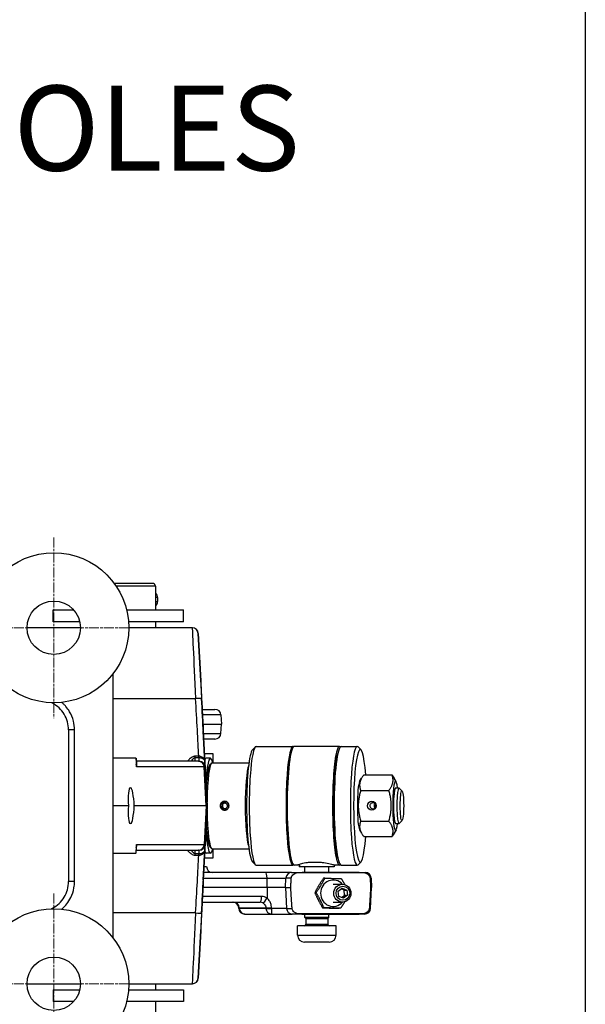
# Model space of a CAD drawing. Units: millimetres. Extents: x 222 to 2986, y 28 to 3891.
# Drawn here: x 1434 to 1624, y 831 to 1163 of the extents above; entities that cross this region are included whole.
import ezdxf

# ---------------------------------------------------------------- set-up
doc = ezdxf.new("R2010")
doc.units = ezdxf.units.MM
doc.header["$LTSCALE"] = 14.285714
doc.linetypes.add('CHAIN', pattern=[0.3543, 0.2362, -0.0295, 0.0591, -0.0295])
doc.linetypes.add('LONG_DASH_DOTTED', pattern=[0.3001, 0.2362, -0.0295, 0.0049, -0.0295])
for name, color, linetype, lineweight in [('Center Mark(Hillmar_metric)', 7, 'LONG_DASH_DOTTED', 18), ('Sketch Geometry(Hillmar_metric)', 7, 'Continuous', 25), ('Symbols(Hillmar_metric)', 7, 'Continuous', 18), ('Visible Edges(Hillmar_metric)', 7, 'Continuous', 25)]:
    doc.layers.add(name, color=color, linetype=linetype, lineweight=lineweight)
doc.layers.add('Visible Tangent Edges(Hillmar_Metric)', color=7, linetype='Continuous', lineweight=25, true_color=0xc0c0c0)
doc.styles.add('Hillmar_metric_Dimensions', font='arial.ttf')
doc.dimstyles.new('DEFAULT-ISO-Method 1b-Hillmar_metric$7', dxfattribs={"dimscale": 14.285714, "dimtxt": 2, "dimasz": 2.5, "dimexe": 1, "dimexo": 1, "dimgap": 0.25, "dimtad": 1, "dimtih": 1, "dimtoh": 1, "dimrnd": 1e-08, "dimdsep": 46, "dimtxsty": 'Hillmar_metric_Dimensions', "dimcen": 0.09, "dimdle": 8, "dimclrd": 7, "dimclre": 7, "dimclrt": 7, "dimazin": 2, "dimtfac": 0.75, "dimtmove": 0, "dimatfit": 3, "dimfxl": 1, "dimtolj": 1, "dimlwd": 15, "dimlwe": 9, "dimarcsym": 0})

msp = doc.modelspace()

# ---------------------------------------------------------------- linework, layer by layer
at = {"layer": 'Center Mark(Hillmar_metric)', "linetype": 'CHAIN'}
for p, q in [((1445.2137, 988.1688), (1445.2137, 927.3117)), ((1475.6423, 957.7403), (1414.7851, 957.7403)), ((1445.2137, 868.1688), (1445.2137, 807.3117)), ((1475.6423, 837.7403), (1414.7851, 837.7403))]:
    msp.add_line(p, q, dxfattribs=at)
at = {"layer": 'Sketch Geometry(Hillmar_metric)'}
msp.add_line((1624.4966, 2296.2551), (1624.4966, 353.4837), dxfattribs=at)
at = {"layer": 'Visible Edges(Hillmar_metric)'}
for p, q in [((1465.5639, 972.7403), (1478.9321, 972.7403)), ((1478.9321, 972.7403), (1479.5095, 971.7403)), ((1479.5095, 971.7403), (1466.2644, 971.7403)), ((1479.5095, 971.7403), (1479.5095, 963.7403)), ((1480.2465, 967.9303), (1480.2465, 966.5503)), ((1445.0095, 963.7403), (1451.9219, 963.7403)), ((1445.0095, 959.7403), (1445.0095, 963.7403)), ((1469.7724, 963.7403), (1489.0095, 963.7403)), ((1489.0095, 959.7403), (1489.0095, 963.7403)), ((1453.9886, 959.7403), (1445.0095, 959.7403)), ((1489.0095, 959.7403), (1470.4155, 959.7403)), ((1479.5095, 959.7403), (1479.5095, 957.7403)), ((1454.2137, 957.7403), (1436.2137, 957.7403)), ((1491.9202, 957.7403), (1470.4948, 957.7403)), ((1491.9671, 957.7403), (1491.9202, 957.7403)), ((1493.9643, 955.8449), (1494.8029, 939.8449)), ((1465.2137, 853.2042), (1465.2137, 942.2763)), ((1495.2592, 930.2403), (1499.5815, 930.2403)), ((1501.5788, 928.3449), (1501.7415, 925.2403)), ((1450.2137, 923.2839), (1450.2137, 872.1966)), ((1495.5203, 925.2403), (1501.7415, 925.2403)), ((1496.9614, 897.7403), (1495.6458, 922.8449)), ((1501.5788, 922.1356), (1501.7415, 925.2403)), ((1499.5815, 920.2403), (1495.7823, 920.2403)), ((1512.2293, 916.6071), (1513.2086, 917.6001)), ((1513.4859, 917.7403), (1525.8995, 917.7403)), ((1541.5779, 917.7403), (1526.2843, 917.7403)), ((1542.1241, 917.7403), (1547.5861, 917.7403)), ((1548.8427, 916.6071), (1547.8634, 917.6001)), ((1472.9331, 913.7403), (1465.2137, 913.7403)), ((1472.9331, 913.7403), (1472.9513, 913.7403)), ((1472.9513, 913.7403), (1473.0761, 911.3797)), ((1494.003, 912.7403), (1473.0042, 912.7403)), ((1494.003, 912.7403), (1494.2522, 912.7403)), ((1494.2551, 912.7403), (1494.2522, 912.7403)), ((1498.9502, 915.2403), (1496.0443, 915.2403)), ((1498.093, 913.7403), (1496.6033, 913.7403)), ((1498.9502, 912.2403), (1498.9502, 915.2403)), ((1497.8988, 911.6422), (1498.3884, 912.1387)), ((1498.5895, 912.2403), (1511.052, 912.2403)), ((1540.3138, 912.5703), (1540.5495, 912.5703)), ((1548.3799, 905.8646), (1549.0245, 907.0132)), ((1549.7789, 908.1326), (1559.2967, 908.1326)), ((1560.6957, 905.8646), (1560.051, 907.0132)), ((1470.8801, 903.7403), (1471.2201, 903.7403)), ((1548.7228, 902.9364), (1558.2406, 902.9364)), ((1560.4962, 903.7403), (1561.6508, 903.7403)), ((1562.7132, 902.7052), (1561.734, 903.6982)), ((1470.3813, 897.7403), (1465.2137, 897.7403)), ((1496.6625, 897.7403), (1472.3535, 897.7403)), ((1495.6458, 872.6356), (1496.9614, 897.7403)), ((1496.6625, 897.7403), (1496.9362, 897.7403)), ((1496.9614, 897.7403), (1496.9362, 897.7403)), ((1502.5192, 899.0308), (1502.5343, 899.1574)), ((1502.6709, 898.5905), (1502.5192, 899.0308)), ((1502.5343, 899.1574), (1502.8718, 899.1574)), ((1503.2569, 898.5905), (1502.6709, 898.5905)), ((1502.8996, 899.2351), (1502.8519, 899.1016)), ((1502.8519, 899.1016), (1502.8901, 898.6372)), ((1502.8901, 898.6372), (1503.0377, 898.6372)), ((1471.2201, 891.7403), (1470.8801, 891.7403)), ((1548.3799, 889.6159), (1549.0245, 888.4673)), ((1548.7228, 892.5441), (1558.2406, 892.5441)), ((1560.6957, 889.6159), (1560.051, 888.4673)), ((1560.4962, 891.7403), (1561.6508, 891.7403)), ((1562.7132, 892.7753), (1561.734, 891.7823)), ((1549.7789, 887.3479), (1559.2967, 887.3479)), ((1472.9513, 881.7403), (1473.0761, 884.1008)), ((1497.8988, 883.8383), (1498.3884, 883.3418)), ((1498.5895, 883.2403), (1511.052, 883.2403)), ((1498.9502, 880.2403), (1498.9502, 883.2403)), ((1540.3138, 882.9103), (1540.5495, 882.9103)), ((1465.2137, 881.7403), (1472.9331, 881.7403)), ((1472.9513, 881.7403), (1472.9331, 881.7403)), ((1473.0042, 882.7403), (1494.003, 882.7403)), ((1494.2522, 882.7403), (1494.003, 882.7403)), ((1494.2522, 882.7403), (1494.2551, 882.7403)), ((1496.0443, 880.2403), (1498.9502, 880.2403)), ((1498.093, 881.7403), (1496.6033, 881.7403)), ((1495.8871, 877.2403), (1496.7415, 877.2403)), ((1512.2293, 878.8734), (1513.2086, 877.8804)), ((1513.4859, 877.7403), (1525.8995, 877.7403)), ((1527.476, 877.7403), (1526.2843, 877.7403)), ((1528.0576, 877.1403), (1528.0318, 877.1403)), ((1539.8311, 877.1403), (1528.0576, 877.1403)), ((1529.9311, 875.2403), (1529.9311, 877.1403)), ((1531.408, 878.7403), (1534.9886, 878.7403)), ((1537.9311, 875.2403), (1537.9311, 877.1403)), ((1539.8311, 877.8422), (1539.8311, 877.1403)), ((1541.5779, 877.7403), (1540.3862, 877.7403)), ((1542.1241, 877.7403), (1547.5861, 877.7403)), ((1548.8427, 878.8734), (1547.8634, 877.8804)), ((1516.6128, 875.2403), (1495.7823, 875.2403)), ((1525.4417, 875.2403), (1516.6128, 875.2403)), ((1525.4417, 875.2403), (1528.9438, 875.2403)), ((1548.1991, 875.2403), (1528.9438, 875.2403)), ((1528.987, 875.2338), (1548.2423, 875.2338)), ((1536.6482, 873.3434), (1536.1963, 873.3434)), ((1548.1991, 875.2403), (1550.2714, 875.2403)), ((1552.2686, 873.3449), (1552.4313, 870.2403)), ((1517.1967, 870.2403), (1495.5203, 870.2403)), ((1523.3622, 870.2403), (1517.1967, 870.2403)), ((1523.3622, 870.2403), (1525.1359, 870.2403)), ((1539.4797, 871.2543), (1542.5579, 871.2543)), ((1541.1873, 868.9274), (1542.5168, 869.9729)), ((1543.1071, 869.2998), (1542.1782, 869.7067)), ((1542.5168, 869.9729), (1544.0532, 869.2998)), ((1552.059, 863.1356), (1552.4313, 870.2403)), ((1552.0934, 870.2403), (1552.4313, 870.2403)), ((1533.7174, 868.4376), (1533.2655, 868.4376)), ((1541.3943, 867.2087), (1541.1873, 868.9274)), ((1542.9307, 866.5356), (1541.3943, 867.2087)), ((1542.3231, 866.8018), (1543.3141, 867.5811)), ((1544.2602, 867.5811), (1542.9307, 866.5356)), ((1543.3141, 867.5811), (1543.1071, 869.2998)), ((1543.1071, 869.2998), (1544.0532, 869.2998)), ((1543.3141, 867.5811), (1544.2602, 867.5811)), ((1544.0532, 869.2998), (1544.2602, 867.5811)), ((1495.2592, 865.2403), (1514.7855, 865.2403)), ((1507.5883, 863.1356), (1507.5773, 863.3449)), ((1536.3424, 863.3485), (1535.8905, 863.3485)), ((1539.4797, 865.2543), (1542.5579, 865.2543)), ((1541.8982, 863.1651), (1541.4462, 863.1651)), ((1509.6932, 861.2403), (1509.5855, 861.2403)), ((1509.6932, 861.2403), (1518.6684, 861.2403)), ((1518.6684, 861.2403), (1525.6435, 861.2403)), ((1528.8871, 861.2403), (1525.6435, 861.2403)), ((1528.8871, 861.2403), (1548.1424, 861.2403)), ((1548.2423, 861.2747), (1528.987, 861.2747)), ((1529.9311, 860.0803), (1529.9311, 861.2403)), ((1537.9311, 860.0803), (1529.9311, 860.0803)), ((1530.2211, 859.7903), (1529.9311, 860.0803)), ((1530.2211, 859.7903), (1537.6411, 859.7903)), ((1530.2211, 859.7903), (1530.2211, 857.8203)), ((1537.6411, 859.7903), (1537.9311, 860.0803)), ((1537.6411, 859.7903), (1537.6411, 857.8203)), ((1537.9311, 860.0803), (1537.9311, 861.2403)), ((1550.0617, 861.2403), (1548.1424, 861.2403)), ((1540.4311, 857.2903), (1527.4311, 857.2903)), ((1527.4311, 854.1525), (1527.4311, 857.2903)), ((1540.4311, 854.1525), (1540.4311, 857.2903)), ((1493.9643, 839.6356), (1494.8029, 855.6356)), ((1538.0689, 851.7903), (1529.7933, 851.7903)), ((1436.2137, 837.7403), (1454.2137, 837.7403)), ((1470.4948, 837.7403), (1491.9202, 837.7403)), ((1479.5095, 837.7403), (1479.5095, 835.7403)), ((1491.9202, 837.7403), (1491.9671, 837.7403)), ((1445.0095, 835.7403), (1453.9886, 835.7403)), ((1445.0095, 835.7403), (1445.0095, 831.7403)), ((1470.4155, 835.7403), (1489.0095, 835.7403)), ((1489.0095, 835.7403), (1489.0095, 831.7403)), ((1451.9219, 831.7403), (1445.0095, 831.7403)), ((1489.0095, 831.7403), (1469.7724, 831.7403)), ((1479.5095, 831.7403), (1479.5095, 823.7403))]:
    msp.add_line(p, q, dxfattribs=at)
for centre, radius in [((1445.2137, 957.7403), 25.2811), ((1445.2137, 957.7403), 9), ((1445.2137, 837.7403), 25.2811), ((1445.2137, 837.7403), 9)]:
    msp.add_circle(centre, radius, dxfattribs=at)
for centre, radius, start, end in [((1478.6365, 967.9303), 1.61, 0, 57.163043), ((1478.6365, 966.5503), 1.61, 302.836957, 0), ((1491.9671, 955.7403), 2, 3, 90), ((1492.8056, 939.7403), 2, 351.497977, 3), ((1499.5815, 928.2403), 2, 3, 90), ((1496.2415, 918.2403), 2, 90, 103.192976), ((1499.5815, 922.2403), 2, 270, 357), ((1498.7415, 877.2403), 2, 180, 270), ((1550.2714, 873.2403), 2, 3, 90), ((1505.5801, 863.2403), 2, 3, 90), ((1509.5855, 863.2403), 2, 183, 270), ((1550.0617, 863.2403), 2, 270, 357), ((1529.6911, 857.8203), 0.53, 270, 0), ((1538.1711, 857.8203), 0.53, 180, 270), ((1492.8056, 855.7403), 2, 357, 8.502023), ((1529.7933, 854.1525), 2.3622, 180, 270), ((1538.0689, 854.1525), 2.3622, 270, 0), ((1491.9671, 839.7403), 2, 270, 357)]:
    msp.add_arc(centre, radius, start, end, dxfattribs=at)
for centre, major_axis, ratio, start_param, end_param in [((1512.4928, 897.7403), (0, 19), 0.11734529, 0.11843835, 3.0231543), ((1513.4859, 897.7403), (0, -20), 0.11734529, 3.14159265, 6.28318531), ((1525.8995, 897.7403), (0, -20), 0.11734529, 3.05951538, 6.36526258), ((1526.2843, 897.7403), (0, 20), 0.11734529, 0, 3.14159265), ((1541.5779, 897.7403), (0, -20), 0.11734529, 3.0249624, 6.39981556), ((1542.1241, 897.7403), (0, 20), 0.11734529, 0, 3.14159265), ((1547.5861, 897.7403), (0, 20), 0.11734529, 6.16474696, 9.54321631), ((1548.5792, 897.7403), (0, -19), 0.11734529, 2.14952899, 7.27524898), ((1496.6033, 897.7403), (0, 16), 0.11734529, 0, 0.24497848), ((1498.093, 897.7403), (0, 16), 0.11734529, 5.84671628, 7.28591392), ((1541.5779, 897.7403), (0, -18.33), 0.11734529, 3.39237069, 6.03240727), ((1539.5917, 897.7403), (0, 18.33), 0.11734529, 5.75060309, 5.8032732), ((1498.093, 897.7403), (0, 14), 0.11734529, 0.11843835, 1.10015484), ((1498.5895, 897.7403), (0, 14.5), 0.11734529, 0, 1.48271236), ((1560.4963, 897.7403), (0, 8.3), 0.11734529, 5.52036703, 10.18759623), ((1471.1974, 897.7403), (0.3233, -5.9998), 0.13562762, 3.13428515, 4.70508148), ((1471.5375, 897.7403), (-0.3233, 5.9998), 0.13562762, 4.70508148, 6.2758778), ((1548.5792, 897.7403), (0, -8.3), 0.11734529, 3.34771101, 6.07706695), ((1560.4963, 897.7403), (0, 6.0002), 0.11734529, 6.2747142, 9.43324907), ((1561.6508, 897.7403), (0, 6), 0.11734529, 6.16474696, 9.54321631), ((1471.1974, 897.7403), (0.3233, 5.9998), 0.13562762, 1.57810383, 3.14890016), ((1471.5375, 897.7403), (-0.3233, -5.9998), 0.13562762, 0.0073075, 1.57810383), ((1498.5895, 897.7403), (0, -14.5), 0.11734529, 4.80047295, 6.28318531), ((1503.0226, 897.7403), (0, -1.5), 0.99309118, 3.47556177, 6.22712961), ((1502.9639, 897.7403), (0, 1.366), 0.99309118, 0.33396912, 6.36582684), ((1502.9639, 897.7403), (0, 0.9), 0.99309118, 0.33396912, 6.36582684), ((1503.0226, 897.7403), (0, 1.5), 0.99309118, 0.05605569, 0.08264153), ((1498.093, 897.7403), (0, -14), 0.11734529, 5.18303047, 6.16474696), ((1498.093, 897.7403), (0, -16), 0.11734529, 5.28045669, 6.71965434), ((1496.6033, 897.7403), (0, -16), 0.11734529, 6.03820683, 6.28318531), ((1539.5917, 897.7403), (0, 18.33), 0.11734529, 3.62150476, 3.67417487), ((1533.9311, 879.2945), (1.0263, 10.2024), 0.56948029, 1.75192026, 1.84042129), ((1533.9311, 878.186), (1.0263, 10.2024), 0.56948029, 1.69099548, 1.73053273), ((1539.4797, 868.2543), (0, 4.45), 0.96276665, 5.45179444, 10.25616883)]:
    msp.add_ellipse(centre, major_axis=major_axis, ratio=ratio, start_param=start_param, end_param=end_param, dxfattribs=at)
for centre, major_axis, ratio in [((1562.6439, 897.7403), (0, -5), 0.11734529), ((1552.4886, 897.7403), (0, -1.5), 0.99309118), ((1542.5579, 868.2543), (0, 3), 0.96276665), ((1542.7237, 868.2543), (0, 2.3866), 0.96276665)]:
    msp.add_ellipse(centre, major_axis=major_axis, ratio=ratio, dxfattribs=at)
for points, knots in [([(1494.7664, 939.8033), (1494.7664, 939.8033), (1494.7666, 939.7984), (1494.7691, 939.7399), (1494.7788, 939.5395), (1494.8061, 938.9962), (1494.8215, 938.6929), (1494.8591, 937.9586), (1494.8812, 937.5275), (1494.9316, 936.5483), (1494.9599, 936.0002), (1495.0221, 934.8004), (1495.0559, 934.1487), (1495.1281, 932.7579), (1495.1665, 932.0188), (1495.2471, 930.4713), (1495.2893, 929.6629), (1495.3762, 927.9968), (1495.421, 927.1391), (1495.5254, 925.1421), (1495.5856, 923.9935), (1495.6458, 922.8449)], [0.04097999, 0.04097999, 0.04097999, 0.04097999, 0.06286703, 0.06286703, 0.26852656, 0.26852656, 0.42560619, 0.42560619, 0.58268582, 0.58268582, 0.73976546, 0.73976546, 0.89684509, 0.89684509, 1.05392472, 1.05392472, 1.21100435, 1.21100435, 1.36808399, 1.36808399, 1.57079633, 1.57079633, 1.57079633, 1.57079633]), ([(1450.2137, 923.2839), (1450.2137, 924.2035), (1450.0875, 925.1354), (1449.5905, 926.9209), (1449.2241, 927.7708), (1448.2655, 929.3572), (1447.6779, 930.082), (1446.3365, 931.3388), (1445.5703, 931.8804), (1444.637, 932.3614), (1444.5219, 932.4179), (1444.4059, 932.4721)], [0, 0, 0, 0, 0.32973835, 0.32973835, 0.6594767, 0.6594767, 0.98921505, 0.98921505, 1.3189534, 1.3189534, 1.36485553, 1.36485553, 1.36485553, 1.36485553]), ([(1502.8557, 896.2403), (1502.6685, 896.2403), (1502.4684, 896.2779), (1502.0997, 896.4311), (1501.9311, 896.5465), (1501.6644, 896.8127), (1501.5486, 896.9813), (1501.3948, 897.3508), (1501.3569, 897.5518), (1501.3569, 897.9287), (1501.3948, 898.1297), (1501.5486, 898.4992), (1501.6644, 898.6678), (1501.9311, 898.934), (1502.0997, 899.0494), (1502.4684, 899.2026), (1502.6685, 899.2403), (1503.0429, 899.2403), (1503.2419, 899.2026), (1503.6072, 899.0494), (1503.7734, 898.934), (1504.0355, 898.6678), (1504.1489, 898.4992), (1504.2992, 898.1297), (1504.3362, 897.9287), (1504.3362, 897.5518), (1504.2992, 897.3508), (1504.1489, 896.9813), (1504.0355, 896.8127), (1503.7734, 896.5465), (1503.6072, 896.4311), (1503.2419, 896.2779), (1503.0429, 896.2403), (1502.8557, 896.2403)], [0, 0, 0, 0, 0.056546548, 0.056546548, 0.113093097, 0.113093097, 0.169639425, 0.169639425, 0.226185753, 0.226185753, 0.282732081, 0.282732081, 0.339278408, 0.339278408, 0.395824957, 0.395824957, 0.452371505, 0.452371505, 0.508918054, 0.508918054, 0.565464602, 0.565464602, 0.62201093, 0.62201093, 0.678557258, 0.678557258, 0.735103586, 0.735103586, 0.791649914, 0.791649914, 0.848196462, 0.848196462, 0.904743011, 0.904743011, 0.904743011, 0.904743011]), ([(1552.8505, 898.7403), (1552.9754, 898.7403), (1553.108, 898.7151), (1553.3507, 898.6129), (1553.4609, 898.536), (1553.6345, 898.3587), (1553.7096, 898.2464), (1553.8092, 898.0001), (1553.8337, 897.8661), (1553.8337, 897.6144), (1553.8092, 897.4804), (1553.7096, 897.2341), (1553.6345, 897.1218), (1553.4609, 896.9445), (1553.3507, 896.8676), (1553.108, 896.7654), (1552.9754, 896.7403), (1552.7255, 896.7403), (1552.5919, 896.7654), (1552.3454, 896.8676), (1552.2326, 896.9445), (1552.054, 897.1218), (1551.9763, 897.2341), (1551.873, 897.4804), (1551.8475, 897.6144), (1551.8475, 897.8661), (1551.873, 898.0001), (1551.9763, 898.2464), (1552.054, 898.3587), (1552.2326, 898.536), (1552.3454, 898.6129), (1552.5919, 898.7151), (1552.7255, 898.7403), (1552.8505, 898.7403)], [0, 0, 0, 0, 0.037744963, 0.037744963, 0.075489925, 0.075489925, 0.11323388, 0.11323388, 0.150977834, 0.150977834, 0.188721789, 0.188721789, 0.226465743, 0.226465743, 0.264210706, 0.264210706, 0.301955668, 0.301955668, 0.339700631, 0.339700631, 0.377445593, 0.377445593, 0.415189548, 0.415189548, 0.452933502, 0.452933502, 0.490677457, 0.490677457, 0.528421411, 0.528421411, 0.566166374, 0.566166374, 0.603911337, 0.603911337, 0.603911337, 0.603911337]), ([(1553.5447, 898.4505), (1553.5437, 898.4494), (1553.5426, 898.4484), (1553.4548, 898.3587), (1553.3797, 898.2464), (1553.2802, 898.0001), (1553.2557, 897.8661), (1553.2557, 897.6144), (1553.2802, 897.4804), (1553.3797, 897.2341), (1553.4548, 897.1218), (1553.5426, 897.0321), (1553.5437, 897.0311), (1553.5447, 897.03)], [0.075048285, 0.075048285, 0.075048285, 0.075048285, 0.075489925, 0.075489925, 0.11323388, 0.11323388, 0.150977834, 0.150977834, 0.188721789, 0.188721789, 0.226465743, 0.226465743, 0.226907383, 0.226907383, 0.226907383, 0.226907383]), ([(1527.476, 877.7403), (1527.3795, 877.7403), (1527.4415, 877.796), (1527.9144, 877.9972), (1528.325, 878.1401), (1529.3299, 878.4111), (1529.9932, 878.5574), (1530.9619, 878.6916), (1531.1826, 878.718), (1531.408, 878.7403)], [2.961544244, 2.961544244, 2.961544244, 2.961544244, 3.208288153, 3.208288153, 3.455032063, 3.455032063, 3.701878861, 3.701878861, 3.771688798, 3.771688798, 3.771688798, 3.771688798]), ([(1534.9886, 878.7403), (1535.2299, 878.718), (1535.4697, 878.6916), (1536.5386, 878.5574), (1537.319, 878.4111), (1538.5932, 878.1401), (1539.1744, 877.9972), (1540.0228, 877.796), (1540.2897, 877.7403), (1540.3862, 877.7403)], [0.17703686, 0.17703686, 0.17703686, 0.17703686, 0.246846798, 0.246846798, 0.493693596, 0.493693596, 0.740437505, 0.740437505, 0.987181415, 0.987181415, 0.987181415, 0.987181415]), ([(1525.3336, 873.3449), (1525.3446, 873.5151), (1525.3878, 873.6987), (1525.5267, 874.0487), (1525.6675, 874.2632), (1525.999, 874.613), (1526.2655, 874.7917), (1527.2368, 875.2322), (1528.1915, 875.2338), (1528.987, 875.2338)], [-0.443827659, -0.443827659, -0.443827659, -0.443827659, -0.395156459, -0.395156459, -0.330257241, -0.330257241, -0.247889344, -0.247889344, 0, 0, 0, 0]), ([(1548.2423, 875.2338), (1549.0379, 875.2338), (1549.9925, 875.2322), (1550.9638, 874.7917), (1551.2303, 874.613), (1551.5619, 874.2632), (1551.7027, 874.0487), (1551.8416, 873.6987), (1551.8848, 873.5151), (1551.8957, 873.3449)], [0, 0, 0, 0, 0.247889344, 0.247889344, 0.330257241, 0.330257241, 0.395156459, 0.395156459, 0.443827659, 0.443827659, 0.443827659, 0.443827659]), ([(1444.4059, 863.0084), (1444.5219, 863.0626), (1444.637, 863.1191), (1445.5703, 863.6001), (1446.3365, 864.1417), (1447.6779, 865.3985), (1448.2655, 866.1233), (1449.2241, 867.7097), (1449.5905, 868.5596), (1450.0875, 870.3451), (1450.2137, 871.277), (1450.2137, 872.1966)], [0.34711483, 0.34711483, 0.34711483, 0.34711483, 0.393017, 0.393017, 0.72275537, 0.72275537, 1.05249375, 1.05249375, 1.38223212, 1.38223212, 1.71197049, 1.71197049, 1.71197049, 1.71197049]), ([(1495.6458, 872.6356), (1495.5991, 871.7455), (1495.5525, 870.8555), (1495.4605, 869.0973), (1495.4152, 868.2292), (1495.3268, 866.5362), (1495.2837, 865.7114), (1495.2011, 864.1253), (1495.1615, 863.3641), (1495.0866, 861.9241), (1495.0514, 861.2452), (1494.9861, 859.9866), (1494.9562, 859.4069), (1494.9022, 858.3609), (1494.8782, 857.8946), (1494.8368, 857.087), (1494.8194, 856.7456), (1494.7916, 856.1968), (1494.7812, 855.989), (1494.7712, 855.7839), (1494.7688, 855.7328), (1494.7668, 855.6885), (1494.7664, 855.6783), (1494.7664, 855.6783)], [-1.57079633, -1.57079633, -1.57079633, -1.57079633, -1.41371669, -1.41371669, -1.25663706, -1.25663706, -1.09955743, -1.09955743, -0.9424778, -0.9424778, -0.78539816, -0.78539816, -0.62831853, -0.62831853, -0.4712389, -0.4712389, -0.31415927, -0.31415927, -0.15707963, -0.15707963, -0.07853982, -0.07853982, -0.04097998, -0.04097998, -0.04097998, -0.04097998]), ([(1528.987, 861.2747), (1528.2475, 861.2747), (1527.3609, 861.3162), (1526.4621, 861.753), (1526.2112, 861.93), (1525.9021, 862.2696), (1525.772, 862.4748), (1525.6447, 862.8054), (1525.6052, 862.9765), (1525.5947, 863.1356)], [0, 0, 0, 0, 0.230442357, 0.230442357, 0.309208553, 0.309208553, 0.370635507, 0.370635507, 0.416026479, 0.416026479, 0.416026479, 0.416026479]), ([(1551.6347, 863.1356), (1551.6241, 862.9765), (1551.5846, 862.8054), (1551.4574, 862.4748), (1551.3272, 862.2696), (1551.0181, 861.93), (1550.7672, 861.753), (1549.8684, 861.3162), (1548.9819, 861.2747), (1548.2423, 861.2747)], [-0.416026479, -0.416026479, -0.416026479, -0.416026479, -0.370635507, -0.370635507, -0.309208553, -0.309208553, -0.230442357, -0.230442357, 0, 0, 0, 0])]:
    msp.add_open_spline(points, degree=3, knots=knots, dxfattribs=at)
for points, weights in [([(1549.7789, 908.1326), (1547.7612, 905.5345), (1548.7228, 902.9364)], [1, 1.15470053838, 1]), ([(1558.2406, 902.9364), (1560.2583, 905.5345), (1559.2967, 908.1326)], [1, 1.15470053838, 1]), ([(1559.2967, 908.1326), (1559.7514, 907.547), (1560.051, 907.0132)], [1, 1.03113709701, 1.04974005781]), ([(1548.7228, 902.9364), (1547.2331, 897.7403), (1548.7228, 892.5441)], [1, 1.15470053838, 1]), ([(1558.2406, 892.5441), (1559.7302, 897.7403), (1558.2406, 902.9364)], [1, 1.15470053838, 1]), ([(1548.7228, 892.5441), (1547.7612, 889.946), (1549.7789, 887.3479)], [1, 1.15470053838, 1]), ([(1559.2967, 887.3479), (1560.2583, 889.946), (1558.2406, 892.5441)], [1, 1.15470053838, 1]), ([(1560.051, 888.4673), (1559.7514, 887.9335), (1559.2967, 887.3479)], [1.04974005781, 1.03113709701, 1]), ([(1525.1359, 870.2403), (1525.2364, 871.8335), (1525.3336, 873.3449)], [1, 1.00021794224, 1]), ([(1536.1963, 873.3434), (1534.5056, 870.8905), (1533.2655, 868.4376)], [1, 1.15470053838, 1]), ([(1533.7174, 868.4376), (1535.4081, 870.8905), (1536.6482, 873.3434)], [1, 1.15470053838, 1]), ([(1536.6482, 873.3434), (1539.6513, 873.2517), (1542.2039, 873.1601)], [1, 1.15470053838, 1]), ([(1542.2039, 873.1601), (1542.8576, 872.0784), (1543.3637, 871.1352)], [1, 1.06038995839, 1.07363144383]), ([(1551.8957, 873.3449), (1551.9929, 871.8335), (1552.0934, 870.2403)], [1, 1.00021794222, 1]), ([(1525.5947, 863.1356), (1525.3742, 866.4629), (1525.1359, 870.2403)], [1, 1.00122688931, 1]), ([(1552.0934, 870.2403), (1551.8552, 866.4629), (1551.6347, 863.1356)], [1, 1.00122688931, 1]), ([(1533.2655, 868.4376), (1534.3527, 865.8931), (1535.8905, 863.3485)], [1, 1.15470053838, 1]), ([(1536.3424, 863.3485), (1535.2552, 865.8931), (1533.7174, 868.4376)], [1, 1.15470053838, 1]), ([(1535.8905, 863.3485), (1538.4431, 863.2568), (1541.4462, 863.1651)], [1, 1.15470053838, 1]), ([(1541.8982, 863.1651), (1539.3456, 863.2568), (1536.3424, 863.3485)], [1, 1.15470053838, 1]), ([(1543.3309, 865.3637), (1542.7096, 864.3424), (1541.8982, 863.1651)], [1.07638708907, 1.06871880108, 1])]:
    msp.add_rational_spline(points, weights, degree=2, dxfattribs=at)
msp.add_open_spline([(1528.0336, 877.8429), (1527.7419, 877.7764), (1527.5537, 877.7403), (1527.476, 877.7403)], degree=3, dxfattribs=at)
at = {"layer": 'Visible Tangent Edges(Hillmar_Metric)'}
for p, q in [((1480.2465, 967.9303), (1479.5095, 967.9303)), ((1479.5095, 966.5503), (1480.2465, 966.5503)), ((1493.9174, 955.8449), (1493.9643, 955.8449)), ((1494.8029, 939.8449), (1493.9643, 955.8449)), ((1494.8029, 939.8449), (1494.7648, 939.8449)), ((1465.2137, 933.8766), (1493.0561, 933.8766)), ((1501.5788, 928.3449), (1495.3581, 928.3449)), ((1452.2137, 923.2839), (1450.2137, 923.2839)), ((1452.2137, 872.1966), (1452.2137, 923.2839)), ((1495.6458, 922.8449), (1496.9614, 897.7403)), ((1495.6829, 922.1356), (1501.5788, 922.1356)), ((1472.9331, 913.7403), (1473.0862, 910.8449)), ((1492.9427, 913.9718), (1494.1385, 913.9718)), ((1494.1389, 914.4196), (1492.943, 914.4196)), ((1495.982, 910.8449), (1473.0862, 910.8449)), ((1496.6625, 897.7403), (1495.982, 910.8449)), ((1496.2495, 910.8449), (1495.982, 910.8449)), ((1496.9362, 897.7403), (1496.2495, 910.8449)), ((1496.2495, 910.8449), (1496.2524, 910.8449)), ((1496.9614, 897.7403), (1495.6458, 872.6356)), ((1496.6625, 897.7403), (1495.982, 884.6356)), ((1496.9362, 897.7403), (1496.2495, 884.6356)), ((1473.0862, 884.6356), (1472.9331, 881.7403)), ((1473.0862, 884.6356), (1495.982, 884.6356)), ((1495.982, 884.6356), (1496.2495, 884.6356)), ((1496.2524, 884.6356), (1496.2495, 884.6356)), ((1494.1385, 881.5087), (1492.9427, 881.5087)), ((1492.943, 881.0609), (1494.1389, 881.0609)), ((1495.6829, 873.3449), (1517.1527, 873.3449)), ((1517.1527, 873.3449), (1523.5188, 873.3449)), ((1517.1967, 870.2403), (1517.1527, 873.3449)), ((1523.3622, 870.2403), (1523.5188, 873.3449)), ((1525.3336, 873.3449), (1523.5188, 873.3449)), ((1552.2686, 873.3449), (1551.8957, 873.3449)), ((1452.2137, 872.1966), (1450.2137, 872.1966)), ((1517.1967, 870.2403), (1517.1459, 866.6566)), ((1523.3622, 870.2403), (1523.7206, 863.1356)), ((1515.3254, 867.1356), (1495.3581, 867.1356)), ((1507.7598, 863.3449), (1507.5773, 863.3449)), ((1507.5883, 863.1356), (1507.7703, 863.1356)), ((1507.7598, 863.3449), (1507.7703, 863.1356)), ((1507.7598, 863.3449), (1516.7371, 863.3449)), ((1516.7455, 863.1356), (1507.7703, 863.1356)), ((1523.7206, 863.1356), (1518.6358, 863.1356)), ((1523.7206, 863.1356), (1525.5947, 863.1356)), ((1551.6347, 863.1356), (1552.059, 863.1356)), ((1493.0561, 861.6039), (1465.2137, 861.6039)), ((1530.2211, 857.8203), (1537.6411, 857.8203)), ((1494.8029, 855.6356), (1493.9643, 839.6356)), ((1494.7648, 855.6356), (1494.8029, 855.6356)), ((1527.4311, 854.1525), (1540.4311, 854.1525)), ((1493.9643, 839.6356), (1493.9174, 839.6356))]:
    msp.add_line(p, q, dxfattribs=at)
for centre, start, end in [((1491.9202, 955.7403), 3.000001, 90.000001), ((1491.9671, 955.7403), 3.000001, 90.000001), ((1492.7675, 939.7403), 1.455686, 3.000001), ((1492.8056, 939.7403), 351.498668, 3.000001), ((1494.2522, 910.7403), 3.000001, 90.000001), ((1494.2551, 910.7403), 3.000001, 90.000001), ((1494.2522, 884.7403), 269.999999, 356.999999), ((1494.2551, 884.7403), 270, 356.999999), ((1492.7675, 855.7403), 356.999999, 358.544314), ((1492.8056, 855.7403), 357, 8.501332), ((1491.9202, 839.7403), 270, 356.999999), ((1491.9671, 839.7403), 270, 356.999999)]:
    msp.add_arc(centre, 2, start, end, dxfattribs=at)
for centre, major_axis, ratio, start_param, end_param in [((1493.1256, 932.7403), (-1.2054, 25), 0.0005844, 6.28315713, 7.80848324), ((1495.1228, 932.8449), (-1.2054, 23), 0.00058415, 6.28315469, 7.80848081), ((1495.6557, 922.8449), (-0.8909, 17), 0.00058415, 6.28315469, 7.85395102), ((1493.0573, 933.7857), (1.9973, 0.1046), 0.045423, 0.00058556, 1.56900297), ((1492.9624, 935.2403), (1.677, -30), 0.00058393, 0.80370158, 1.52529347), ((1494.9596, 935.3449), (1.677, -32), 0.00058415, 0.77957316, 1.5252955), ((1493.6485, 922.7403), (1.9973, 0.1047), 0.00003066, 0, 0.00058492), ((1492.9392, 927.7403), (0, -15), 0.00058575, 6.28318358, 6.69123491), ((1492.9422, 915.8076), (0, -2), 0.00058575, 0.4080512, 0.80373422), ((1494.003, 910.7403), (0, 2), 0.99087505, 4.76474886, 6.28318531), ((1494.1381, 915.8076), (0, -2), 0.00058575, 0.4080512, 0.80373422), ((1494.185, 915.8079), (0.0242, -1.9999), 0.02733926, 5.47960666, 5.87491762), ((1493.3642, 927.7403), (0.8909, -15), 0.0005837, 6.28315064, 6.69125672), ((1471.1071, 910.7403), (-1.6383, -1.5614), 0.76290066, 2.29819046, 2.79055705), ((1471.1071, 910.7403), (0.1473, 3.9811), 0.49595393, 4.75703202, 4.89204076), ((1495.3615, 927.8449), (0.8909, -17), 0.00058415, 6.28315469, 6.4471032), ((1511.4997, 897.7403), (0, 14.5), 0.11734529, 0.32827414, 2.81331851), ((1471.1071, 884.7403), (1.6383, -1.5614), 0.76290066, 0.35103561, 0.84340219), ((1471.1071, 884.7403), (0.1473, -3.9811), 0.49595393, 1.39114455, 1.52615329), ((1494.003, 884.7403), (0, -2), 0.99087505, 0, 1.51843645), ((1494.9596, 860.1356), (1.677, 32), 0.00058415, 4.75788981, 5.50361215), ((1495.3615, 867.6356), (0.8909, 17), 0.00058415, 5.82657376, 6.28321592), ((1492.9392, 867.7403), (0, 15), 0.00058575, 5.87513411, 6.28318531), ((1492.9422, 879.6729), (0, 2), 0.00058575, 5.47945109, 5.87513411), ((1492.9624, 860.2403), (1.677, 30), 0.00058393, 4.75789184, 5.47948373), ((1494.1381, 879.6729), (0, 2), 0.00058575, 5.47945109, 5.87513411), ((1494.185, 879.6726), (0.0242, 1.9999), 0.02733926, 0.40826769, 0.80357865), ((1493.3642, 867.7403), (0.8909, 15), 0.0005837, 5.8751139, 6.28321998), ((1516.6128, 873.2403), (0, 2), 0.27033382, 4.76474886, 6.28318531), ((1525.4417, 873.2403), (0, 2), 0.96276665, 0, 1.51843645), ((1528.9438, 873.2403), (0, 2), 0.27033382, 6.20311576, 6.28318531), ((1548.1991, 873.2403), (0, 2), 0.27033382, 6.20311576, 6.28318531), ((1495.6557, 872.6356), (-0.8909, -17), 0.00058415, 4.71241959, 6.28321592), ((1493.6485, 872.7403), (1.9973, -0.1047), 0.00003066, 6.28260047, 6.28318542), ((1514.7855, 867.2403), (0, -2), 0.27033382, 0, 1.51843645), ((1515.2688, 863.1356), (0.7384, 3.9367), 0.96021512, 5.96699599, 6.4613718), ((1516.606, 866.7613), (-0.983, -1.7418), 0.26182518, 0.13329937, 1.65800987), ((1505.8369, 863.2403), (0, 2), 0.96276665, 4.76474886, 6.28318531), ((1509.6932, 863.2403), (0, -2), 0.96276665, 4.76474886, 6.28318531), ((1514.7288, 863.2403), (0.656, 1.8997), 0.95343828, 6.10684905, 6.60122485), ((1518.66, 863.4496), (-1.9984, -0.0797), 0.05169794, 0.2737304, 1.55356423), ((1518.6684, 863.2403), (-1.9984, -0.0797), 0.05165452, 0.27372977, 1.55245519), ((1518.6684, 863.2403), (0, -2), 0.96276665, 4.76474886, 6.28318531), ((1518.6684, 863.2403), (0, -2), 0.01628884, 4.76474886, 6.28318531), ((1525.6435, 863.2403), (0, -2), 0.96276665, 4.76474886, 6.28318531), ((1493.1256, 862.7403), (-1.2054, -25), 0.0005844, 4.75788737, 6.28321348), ((1493.0573, 861.6948), (1.9973, -0.1046), 0.045423, 4.71418233, 6.28259975), ((1495.1228, 862.6356), (-1.2054, -23), 0.00058415, 4.75788981, 6.28321592), ((1528.8871, 863.2403), (0, -2), 0.27033382, 0, 0.18586792), ((1548.1424, 863.2403), (0, -2), 0.27033382, 0, 0.18586792)]:
    msp.add_ellipse(centre, major_axis=major_axis, ratio=ratio, start_param=start_param, end_param=end_param, dxfattribs=at)
for points, knots in [([(1452.2137, 923.2839), (1452.2137, 924.2826), (1452.0896, 925.2934), (1451.5625, 927.3873), (1451.128, 928.4524), (1450.1835, 930.068), (1449.7635, 930.6586), (1449.0639, 931.4771), (1448.8195, 931.7385), (1448.3477, 932.2002), (1448.1222, 932.4049), (1447.8887, 932.6011)], [0, 0, 0, 0, 0.29959482, 0.29959482, 0.64198889, 0.64198889, 0.85598519, 0.85598519, 0.96298334, 0.96298334, 1.05387865, 1.05387865, 1.05387865, 1.05387865]), ([(1492.943, 914.4196), (1492.8718, 914.4196), (1492.8002, 914.4157), (1492.6153, 914.3959), (1492.503, 914.374), (1492.2229, 914.2974), (1492.0603, 914.2309), (1491.6646, 914.0273), (1491.4508, 913.8752), (1490.9434, 913.4505), (1490.683, 913.1636), (1490.4191, 912.8283), (1490.3854, 912.7844), (1490.3523, 912.7403)], [-0.820040962, -0.820040962, -0.820040962, -0.820040962, -0.798667171, -0.798667171, -0.764469107, -0.764469107, -0.709752203, -0.709752203, -0.622205158, -0.622205158, -0.482129885, -0.482129885, -0.461088605, -0.461088605, -0.461088605, -0.461088605]), ([(1491.6325, 912.7404), (1491.6535, 912.7777), (1491.6751, 912.8152), (1491.8121, 913.0481), (1491.9425, 913.2493), (1492.1963, 913.5583), (1492.3033, 913.6718), (1492.5012, 913.8262), (1492.5825, 913.8774), (1492.7226, 913.9365), (1492.7788, 913.9535), (1492.8712, 913.9688), (1492.907, 913.9718), (1492.9427, 913.9718)], [0.45504785, 0.45504785, 0.45504785, 0.45504785, 0.482129885, 0.482129885, 0.622205158, 0.622205158, 0.709752203, 0.709752203, 0.764469107, 0.764469107, 0.798667171, 0.798667171, 0.820040962, 0.820040962, 0.820040962, 0.820040962]), ([(1494.1385, 913.9718), (1494.1441, 913.9718), (1494.1496, 913.9718), (1494.1602, 913.9719), (1494.1652, 913.9719), (1494.1733, 913.972), (1494.1765, 913.972), (1494.1815, 913.9721), (1494.1835, 913.9721), (1494.1855, 913.9721)], [-0.00469167261, -0.00469167261, -0.00469167261, -0.00469167261, -0.00302612884, -0.00302612884, -0.0015247936, -0.0015247936, -0.00058645908, -0.00058645908, 0, 0, 0, 0]), ([(1494.1624, 914.4192), (1494.1614, 914.4192), (1494.1604, 914.4192), (1494.1579, 914.4192), (1494.1563, 914.4192), (1494.1523, 914.4193), (1494.1498, 914.4193), (1494.1445, 914.4194), (1494.1417, 914.4195), (1494.1389, 914.4196)], [0, 0, 0, 0, 0.00058645908, 0.00058645908, 0.0015247936, 0.0015247936, 0.00302612884, 0.00302612884, 0.00469167261, 0.00469167261, 0.00469167261, 0.00469167261]), ([(1496.1655, 912.5868), (1496.1568, 912.7517), (1496.1245, 912.9183), (1496.0071, 913.2611), (1495.9157, 913.4353), (1495.7243, 913.6953), (1495.6407, 913.7889), (1495.5039, 913.9164), (1495.456, 913.9571), (1495.3261, 914.0574), (1495.2409, 914.1136), (1495.0097, 914.2424), (1494.859, 914.3043), (1494.526, 914.3957), (1494.343, 914.42), (1494.1624, 914.4192)], [-0.610345783, -0.610345783, -0.610345783, -0.610345783, -0.503535271, -0.503535271, -0.381466114, -0.381466114, -0.305172891, -0.305172891, -0.26702628, -0.26702628, -0.205991702, -0.205991702, -0.108336376, -0.108336376, 0, 0, 0, 0]), ([(1494.1855, 913.9721), (1494.3659, 913.9752), (1494.5484, 913.96), (1494.88, 913.8973), (1495.0298, 913.8537), (1495.2591, 913.7608), (1495.3435, 913.7198), (1495.472, 913.6461), (1495.5194, 913.616), (1495.6545, 913.5212), (1495.7369, 913.4509), (1495.9251, 913.2535), (1496.0144, 913.1193), (1496.1279, 912.851), (1496.1585, 912.719), (1496.1655, 912.5868)], [0, 0, 0, 0, 0.108336376, 0.108336376, 0.205991702, 0.205991702, 0.26702628, 0.26702628, 0.305172891, 0.305172891, 0.381466114, 0.381466114, 0.503535271, 0.503535271, 0.610345783, 0.610345783, 0.610345783, 0.610345783]), ([(1496.2421, 911.0729), (1496.2359, 911.1985), (1496.2271, 911.375), (1496.2024, 911.8643), (1496.1856, 912.1951), (1496.1655, 912.5868)], [0.163948503, 0.163948503, 0.163948503, 0.163948503, 0.299472223, 0.299472223, 0.456642158, 0.456642158, 0.456642158, 0.456642158]), ([(1494.1624, 881.0613), (1494.2895, 881.0607), (1494.4179, 881.0725), (1494.7455, 881.1347), (1494.9389, 881.2033), (1495.4059, 881.4523), (1495.6522, 881.6728), (1496.0324, 882.223), (1496.1479, 882.5592), (1496.1655, 882.8937)], [0, 0, 0, 0, 0.076293023, 0.076293023, 0.19836186, 0.19836186, 0.393671999, 0.393671999, 0.610344185, 0.610344185, 0.610344185, 0.610344185]), ([(1496.1655, 882.8937), (1496.1513, 882.6256), (1496.0396, 882.3628), (1495.6662, 881.9437), (1495.4229, 881.781), (1494.9594, 881.602), (1494.7671, 881.5541), (1494.4406, 881.513), (1494.3125, 881.5062), (1494.1855, 881.5084)], [-0.610344185, -0.610344185, -0.610344185, -0.610344185, -0.393671999, -0.393671999, -0.19836186, -0.19836186, -0.076293023, -0.076293023, 0, 0, 0, 0]), ([(1490.3524, 882.7403), (1490.3527, 882.7399), (1490.353, 882.7395), (1490.482, 882.5673), (1490.6213, 882.3973), (1491.0172, 881.9668), (1491.2964, 881.7078), (1491.9953, 881.2517), (1492.4579, 881.0609), (1492.943, 881.0609)], [-0.358952356, -0.358952356, -0.358952356, -0.358952356, -0.358767921, -0.358767921, -0.276763825, -0.276763825, -0.145557271, -0.145557271, 0, 0, 0, 0]), ([(1492.9427, 881.5087), (1492.7001, 881.5087), (1492.4687, 881.6576), (1492.1191, 881.9983), (1491.9794, 882.1863), (1491.7812, 882.4857), (1491.7115, 882.601), (1491.6422, 882.7231), (1491.6373, 882.7317), (1491.6325, 882.7403)], [0, 0, 0, 0, 0.145557271, 0.145557271, 0.276763825, 0.276763825, 0.358767921, 0.358767921, 0.36499311, 0.36499311, 0.36499311, 0.36499311]), ([(1494.1855, 881.5084), (1494.1799, 881.5084), (1494.1744, 881.5085), (1494.1638, 881.5086), (1494.1588, 881.5086), (1494.1507, 881.5087), (1494.1475, 881.5087), (1494.1424, 881.5087), (1494.1405, 881.5087), (1494.1385, 881.5087)], [-0.00469167261, -0.00469167261, -0.00469167261, -0.00469167261, -0.00302612884, -0.00302612884, -0.0015247936, -0.0015247936, -0.00058645908, -0.00058645908, 0, 0, 0, 0]), ([(1494.1389, 881.0609), (1494.1399, 881.061), (1494.1409, 881.061), (1494.1434, 881.0611), (1494.145, 881.0611), (1494.1491, 881.0612), (1494.1516, 881.0612), (1494.1568, 881.0613), (1494.1596, 881.0613), (1494.1624, 881.0613)], [0, 0, 0, 0, 0.00058645908, 0.00058645908, 0.0015247936, 0.0015247936, 0.00302612884, 0.00302612884, 0.00469167261, 0.00469167261, 0.00469167261, 0.00469167261]), ([(1447.8889, 862.8797), (1449.1682, 863.9558), (1450.2178, 865.2977), (1451.4628, 867.8225), (1451.8232, 868.9202), (1452.1509, 870.7638), (1452.2137, 871.4832), (1452.2137, 872.1966)], [0.65809178, 0.65809178, 0.65809178, 0.65809178, 1.15558008, 1.15558008, 1.49797418, 1.49797418, 1.71197049, 1.71197049, 1.71197049, 1.71197049]), ([(1518.6297, 863.3449), (1518.6156, 863.8266), (1518.5331, 864.3096), (1518.2648, 865.1501), (1518.089, 865.5211), (1517.748, 866.0423), (1517.602, 866.2257), (1517.3495, 866.4853), (1517.2487, 866.576), (1517.1459, 866.6566)], [0, 0, 0, 0, 0.14481852, 0.14481852, 0.275359157, 0.275359157, 0.356947056, 0.356947056, 0.407939492, 0.407939492, 0.407939492, 0.407939492]), ([(1515.6923, 865.0008), (1515.7632, 864.9605), (1515.8332, 864.9151), (1516.0096, 864.7853), (1516.1126, 864.6936), (1516.3546, 864.433), (1516.4808, 864.2475), (1516.6722, 863.8273), (1516.7301, 863.5858), (1516.7371, 863.3449)], [-0.407939492, -0.407939492, -0.407939492, -0.407939492, -0.356947056, -0.356947056, -0.275359157, -0.275359157, -0.14481852, -0.14481852, 0, 0, 0, 0]), ([(1516.7371, 863.3449), (1516.7375, 863.3362), (1516.7378, 863.3275), (1516.7387, 863.3048), (1516.7393, 863.2908), (1516.7407, 863.2546), (1516.7416, 863.2322), (1516.7435, 863.1851), (1516.7445, 863.1604), (1516.7455, 863.1356)], [0, 0, 0, 0, 0.0026223831, 0.0026223831, 0.006818196, 0.006818196, 0.0135314967, 0.0135314967, 0.0209790646, 0.0209790646, 0.0209790646, 0.0209790646]), ([(1518.6358, 863.1356), (1518.6351, 863.1604), (1518.6344, 863.1851), (1518.633, 863.2322), (1518.6324, 863.2546), (1518.6313, 863.2908), (1518.6309, 863.3048), (1518.6302, 863.3275), (1518.63, 863.3362), (1518.6297, 863.3449)], [-0.0209790646, -0.0209790646, -0.0209790646, -0.0209790646, -0.0135314967, -0.0135314967, -0.006818196, -0.006818196, -0.0026223831, -0.0026223831, 0, 0, 0, 0])]:
    msp.add_open_spline(points, degree=3, knots=knots, dxfattribs=at)

# ---------------------------------------------------------------- texts
at = {"layer": 'Symbols(Hillmar_metric)', "color": 7, "insert": (1357.6653, 1122.4356), "char_height": 28.665713, "width": 368.613098, "attachment_point": 5, "line_spacing_factor": 0.351155, "style": 'Hillmar_metric_Dimensions'}
msp.add_mtext('{MOUNTING HOLES}', dxfattribs=at)

# ---------------------------------------------------------------- leaders
at = {"layer": 'Symbols(Hillmar_metric)', "color": 7, "linetype": 'Continuous', "lineweight": 18, "annotation_type": 0, "has_hookline": 1, "hookline_direction": 0, "text_width": 359.827}
msp.add_leader([(1201.4398, 965.9108), (1134.0731, 1122.4356), (1169.7874, 1122.4356)], dimstyle='DEFAULT-ISO-Method 1b-Hillmar_metric$7', override={"dimtad": 0}, dxfattribs=at)

doc.saveas('drawing.dxf')
